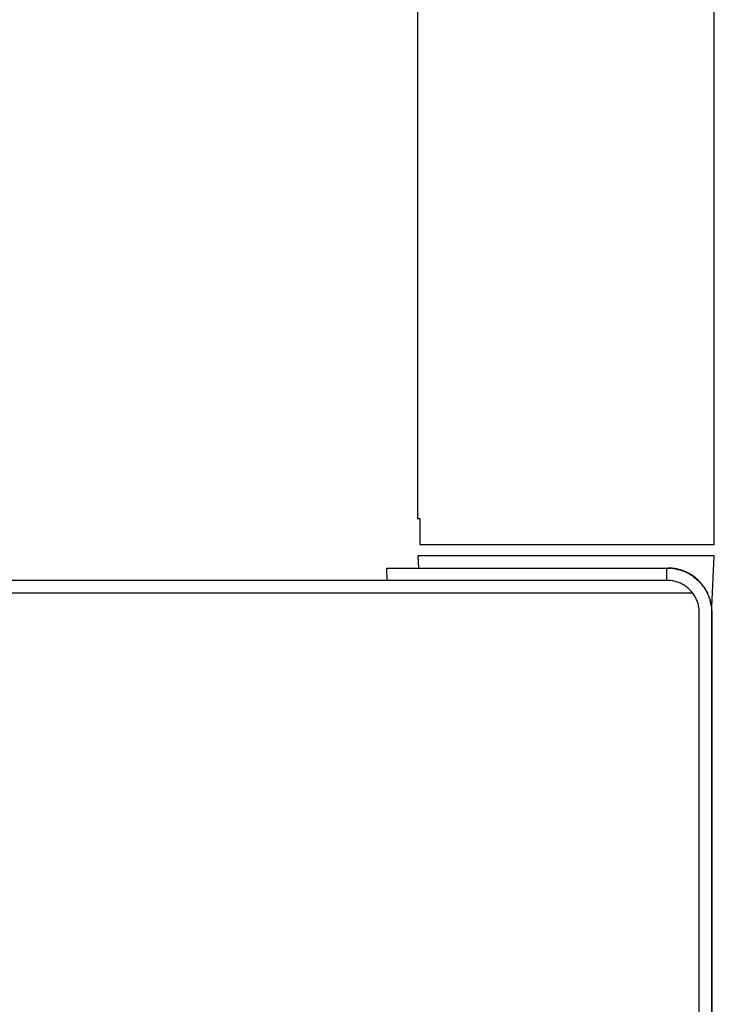
# Model space of a CAD drawing. Units: millimetres. Extents: x -406 to 321, y -1096 to 1094.
# Drawn here: x -178 to -122, y 864 to 944 of the extents above; entities that cross this region are included whole.
import ezdxf

# ---------------------------------------------------------------- set-up
doc = ezdxf.new("R2010")
doc.units = ezdxf.units.MM
doc.header["$MEASUREMENT"] = 0
doc.layers.add('Default', color=7, linetype='Continuous', true_color=0x000000)

msp = doc.modelspace()

# ---------------------------------------------------------------- linework, layer by layer
at = {"layer": 'Default', "color": 7, "true_color": 0xffffff}
for p, q in [((-145.649, 1071.213), (-145.648, 903.517)), ((-121.626, 901.413), (-121.626, 992.405)), ((-145.648, 903.517), (-145.466, 903.517)), ((-145.466, 903.517), (-145.466, 901.413)), ((-145.466, 901.413), (-121.626, 901.413)), ((-145.625, 900.499), (-145.58, 899.502)), ((-121.642, 900.499), (-145.625, 900.499)), ((-121.834, 896.324), (-121.642, 900.499)), ((-148.136, 899.502), (-125.461, 899.502)), ((-148.105, 898.502), (-148.136, 899.502)), ((-125.461, 899.502), (-125.355, 899.5)), ((-125.46, 898.502), (-125.461, 899.502)), ((-125.28, 899.499), (-125.396, 899.502)), ((-125.355, 899.5), (-125.249, 899.495)), ((-125.163, 899.493), (-125.28, 899.499)), ((-125.249, 899.495), (-125.143, 899.488)), ((-125.047, 899.483), (-125.163, 899.493)), ((-125.143, 899.488), (-125.038, 899.477)), ((-124.932, 899.47), (-125.047, 899.483)), ((-125.038, 899.477), (-124.915, 899.461)), ((-124.817, 899.453), (-124.932, 899.47)), ((-124.915, 899.461), (-124.794, 899.441)), ((-124.702, 899.432), (-124.817, 899.453)), ((-124.794, 899.441), (-124.673, 899.417)), ((-124.588, 899.407), (-124.702, 899.432)), ((-124.673, 899.417), (-124.553, 899.389)), ((-124.468, 899.377), (-124.588, 899.407)), ((-124.553, 899.389), (-124.434, 899.356)), ((-124.349, 899.342), (-124.468, 899.377)), ((-124.434, 899.356), (-124.316, 899.32)), ((-124.232, 899.304), (-124.349, 899.342)), ((-124.316, 899.32), (-124.2, 899.279)), ((-124.116, 899.262), (-124.232, 899.304)), ((-125.46, 898.502), (-183.538, 898.502)), ((-125.378, 898.5), (-125.46, 898.502)), ((-125.296, 898.496), (-125.378, 898.5)), ((-125.214, 898.49), (-125.296, 898.496)), ((-125.133, 898.482), (-125.214, 898.49)), ((-124.2, 899.279), (-124.085, 899.235)), ((-124.001, 899.215), (-124.116, 899.262)), ((-124.085, 899.235), (-123.972, 899.186)), ((-123.888, 899.165), (-124.001, 899.215)), ((-123.972, 899.186), (-123.86, 899.134)), ((-123.776, 899.111), (-123.888, 899.165)), ((-123.86, 899.134), (-123.751, 899.078)), ((-123.667, 899.053), (-123.776, 899.111)), ((-123.751, 899.078), (-123.643, 899.018)), ((-123.56, 898.991), (-123.667, 899.053)), ((-123.643, 899.018), (-123.535, 898.953)), ((-123.455, 898.926), (-123.56, 898.991)), ((-123.535, 898.953), (-123.43, 898.884)), ((-123.352, 898.857), (-123.455, 898.926)), ((-123.43, 898.884), (-123.327, 898.812)), ((-123.251, 898.784), (-123.352, 898.857)), ((-123.327, 898.812), (-123.227, 898.737)), ((-123.154, 898.708), (-123.251, 898.784)), ((-123.227, 898.737), (-123.13, 898.658)), ((-123.058, 898.629), (-123.154, 898.708)), ((-123.13, 898.658), (-123.035, 898.575)), ((-122.966, 898.547), (-123.058, 898.629)), ((-123.035, 898.575), (-122.943, 898.489)), ((-122.877, 898.461), (-122.966, 898.547)), ((-122.943, 898.489), (-122.855, 898.401)), ((-125.046, 898.47), (-125.133, 898.482)), ((-124.959, 898.455), (-125.046, 898.47)), ((-124.873, 898.437), (-124.959, 898.455)), ((-124.788, 898.416), (-124.873, 898.437)), ((-124.703, 898.393), (-124.788, 898.416)), ((-124.619, 898.366), (-124.703, 898.393)), ((-124.536, 898.337), (-124.619, 898.366)), ((-124.455, 898.305), (-124.536, 898.337)), ((-124.374, 898.27), (-124.455, 898.305)), ((-124.295, 898.233), (-124.374, 898.27)), ((-124.216, 898.193), (-124.295, 898.233)), ((-124.14, 898.15), (-124.216, 898.193)), ((-124.065, 898.104), (-124.14, 898.15)), ((-123.991, 898.057), (-124.065, 898.104)), ((-123.919, 898.006), (-123.991, 898.057)), ((-123.849, 897.954), (-123.919, 898.006)), ((-123.781, 897.899), (-123.849, 897.954)), ((-123.714, 897.841), (-123.781, 897.899)), ((-123.65, 897.782), (-123.714, 897.841)), ((-123.588, 897.72), (-123.65, 897.782)), ((-123.528, 897.657), (-123.588, 897.72)), ((-122.79, 898.373), (-122.877, 898.461)), ((-122.855, 898.401), (-122.769, 898.309)), ((-122.707, 898.281), (-122.79, 898.373)), ((-122.769, 898.309), (-122.687, 898.214)), ((-122.626, 898.187), (-122.707, 898.281)), ((-122.687, 898.214), (-122.608, 898.116)), ((-122.55, 898.09), (-122.626, 898.187)), ((-122.608, 898.116), (-122.532, 898.016)), ((-122.476, 897.99), (-122.55, 898.09)), ((-122.532, 898.016), (-122.46, 897.913)), ((-122.406, 897.888), (-122.476, 897.99)), ((-122.46, 897.913), (-122.392, 897.808)), ((-122.339, 897.784), (-122.406, 897.888)), ((-122.392, 897.808), (-122.327, 897.7)), ((-122.277, 897.677), (-122.339, 897.784)), ((-122.327, 897.7), (-122.267, 897.59)), ((-183.538, 897.502), (-123.397, 897.502)), ((-123.47, 897.591), (-123.528, 897.657)), ((-123.414, 897.524), (-123.47, 897.591)), ((-123.36, 897.454), (-123.414, 897.524)), ((-123.309, 897.383), (-123.36, 897.454)), ((-123.261, 897.31), (-123.309, 897.383)), ((-123.214, 897.236), (-123.261, 897.31)), ((-123.171, 897.16), (-123.214, 897.236)), ((-123.13, 897.083), (-123.171, 897.16)), ((-123.091, 897.004), (-123.13, 897.083)), ((-123.055, 896.924), (-123.091, 897.004)), ((-123.022, 896.843), (-123.055, 896.924)), ((-122.217, 897.569), (-122.277, 897.677)), ((-122.267, 897.59), (-122.21, 897.478)), ((-122.162, 897.458), (-122.217, 897.569)), ((-122.21, 897.478), (-122.157, 897.365)), ((-122.111, 897.345), (-122.162, 897.458)), ((-122.157, 897.365), (-122.108, 897.249)), ((-122.063, 897.231), (-122.111, 897.345)), ((-122.108, 897.249), (-122.063, 897.132)), ((-122.019, 897.115), (-122.063, 897.231)), ((-122.063, 897.132), (-122.022, 897.013)), ((-122.022, 897.013), (-121.985, 896.893)), ((-121.98, 896.998), (-122.019, 897.115)), ((-121.985, 896.893), (-121.953, 896.772)), ((-121.944, 896.88), (-121.98, 896.998)), ((-122.992, 896.761), (-123.022, 896.843)), ((-122.965, 896.678), (-122.992, 896.761)), ((-122.94, 896.594), (-122.965, 896.678)), ((-122.918, 896.509), (-122.94, 896.594)), ((-122.899, 896.423), (-122.918, 896.509)), ((-122.883, 896.337), (-122.899, 896.423)), ((-122.87, 896.251), (-122.883, 896.337)), ((-122.859, 896.164), (-122.87, 896.251)), ((-122.852, 896.077), (-122.859, 896.164)), ((-121.953, 896.772), (-121.925, 896.649)), ((-121.912, 896.76), (-121.944, 896.88)), ((-121.925, 896.649), (-121.901, 896.526)), ((-121.885, 896.639), (-121.912, 896.76)), ((-121.901, 896.526), (-121.881, 896.402)), ((-121.862, 896.518), (-121.885, 896.639)), ((-121.881, 896.402), (-121.866, 896.278)), ((-121.866, 896.278), (-121.855, 896.153)), ((-121.843, 896.395), (-121.862, 896.518)), ((-121.855, 896.153), (-121.848, 896.027)), ((-121.828, 896.272), (-121.843, 896.395)), ((-121.818, 896.149), (-121.828, 896.272)), ((-121.811, 896.025), (-121.818, 896.149)), ((-122.847, 895.989), (-122.852, 896.077)), ((-122.846, 895.902), (-122.847, 895.989)), ((-122.846, 856.102), (-122.846, 895.902)), ((-121.848, 896.027), (-121.846, 895.902)), ((-121.846, 895.902), (-121.846, 856.102)), ((-121.809, 895.902), (-121.811, 896.025)), ((-121.809, 856.102), (-121.809, 895.902))]:
    msp.add_line(p, q, dxfattribs=at)

doc.saveas('drawing.dxf')
